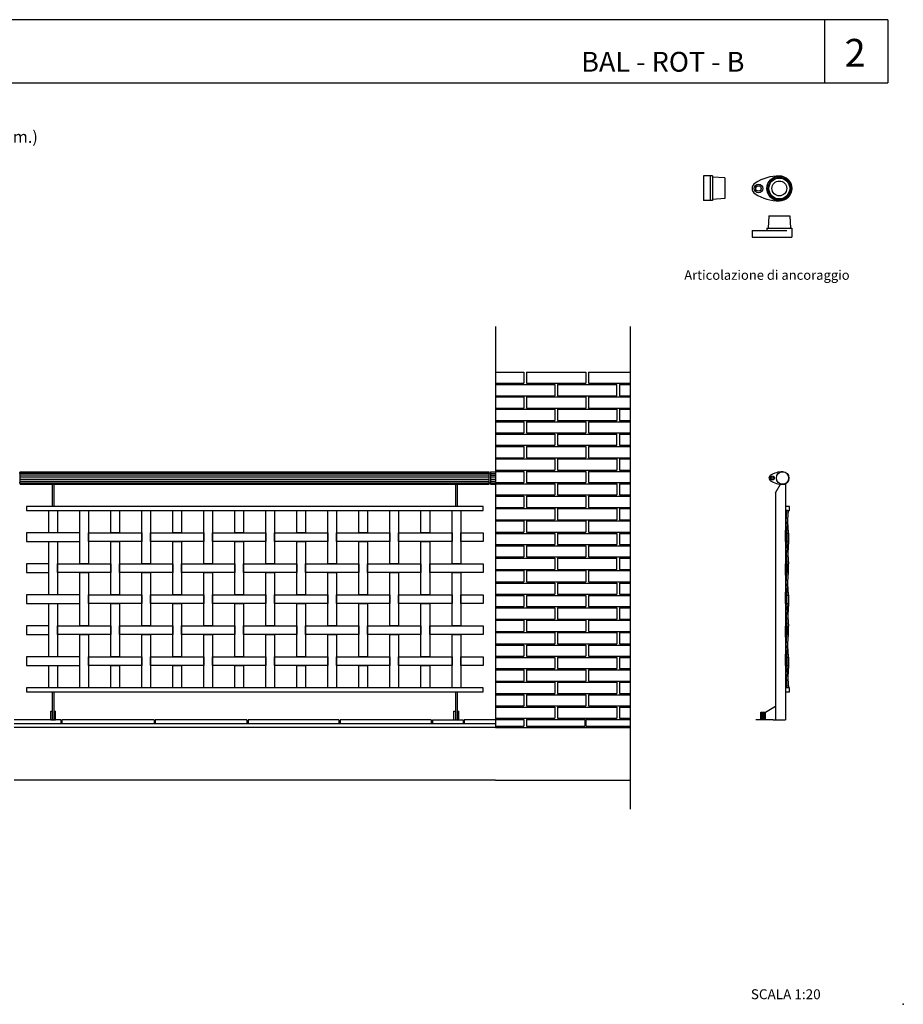
# Model space of a CAD drawing. Units: millimetres. Extents: x 175.93 to 181.68, y 149.75 to 153.76.
# Drawn here: x 178.12 to 181.68, y 149.75 to 153.72 of the extents above; entities that cross this region are included whole.
import ezdxf

# ---------------------------------------------------------------- set-up
doc = ezdxf.new("R2010")
doc.units = ezdxf.units.MM
doc.linetypes.add('TRAZOS', pattern=[0.75, 0.5, -0.25])
for name, color, linetype in [('cajetin', 7, 'Continuous'), ('MALLA', 6, 'Continuous'), ('montante', 4, 'Continuous'), ('MURO', 7, 'Continuous'), ('PIEZA-2D', 8, 'Continuous'), ('PIEZA1', 7, 'Continuous'), ('PIEZA2', 5, 'Continuous'), ('trenza', 7, 'Continuous')]:
    doc.layers.add(name, color=color, linetype=linetype)
doc.styles.add('ROMANS', font='romans.shx')

msp = doc.modelspace()

# ---------------------------------------------------------------- hatches: boundary and pattern name
at = {"layer": 'trenza'}
h = msp.add_hatch(color=8, dxfattribs=at)
h.paths.add_polyline_path([(181.2197, 151.65), (181.2137, 151.65), (181.2137, 151.615), (181.2197, 151.615)])
h.paths.add_polyline_path([(181.2138, 151.5255), (181.2078, 151.5255), (181.2078, 151.4911), (181.2078, 151.4905), (181.2138, 151.4905), (181.2138, 151.4911)])
h = msp.add_hatch(color=8, dxfattribs=at)
h.paths.add_polyline_path([(181.2198, 151.4008), (181.2138, 151.4008), (181.2138, 151.3658), (181.2198, 151.3658), (181.2198, 151.3659)])
h.paths.add_polyline_path([(181.2138, 151.2755), (181.2078, 151.2755), (181.2078, 151.2413), (181.2078, 151.2405), (181.2137, 151.2405), (181.2138, 151.2413)])
h.paths.add_polyline_path([(181.2197, 151.15), (181.2137, 151.15), (181.2137, 151.115), (181.2197, 151.115)])

# ---------------------------------------------------------------- linework, layer by layer
at = {"layer": 'cajetin'}
for p, q in [((181.6206, 153.7193), (177.1928, 153.7193)), ((181.3654, 153.7193), (181.3654, 153.4648)), ((177.1928, 153.4648), (181.6206, 153.4648))]:
    msp.add_line(p, q, dxfattribs=at)
msp.add_lwpolyline([(181.6206, 153.7193), (181.6206, 153.4648)], dxfattribs=at)
msp.add_point((181.6828, 149.7513), dxfattribs=at)
at = {"layer": 'MALLA'}
for points in [[(178.2388, 151.7412), (178.2738, 151.7412), (178.2738, 151.6512), (178.2388, 151.6512)], [(178.3638, 151.7412), (178.3988, 151.7412), (178.3988, 151.5262), (178.3638, 151.5262)], [(178.4888, 151.7412), (178.5238, 151.7412), (178.5238, 151.6512), (178.4888, 151.6512)], [(178.6138, 151.7412), (178.6488, 151.7412), (178.6488, 151.5262), (178.6138, 151.5262)], [(178.7388, 151.7412), (178.7738, 151.7412), (178.7738, 151.6512), (178.7388, 151.6512)], [(178.8638, 151.7412), (178.8988, 151.7412), (178.8988, 151.5262), (178.8638, 151.5262)], [(178.9888, 151.7412), (179.0238, 151.7412), (179.0238, 151.6512), (178.9888, 151.6512)], [(179.1138, 151.7412), (179.1488, 151.7412), (179.1488, 151.5262), (179.1138, 151.5262)], [(179.2388, 151.7412), (179.2738, 151.7412), (179.2738, 151.6512), (179.2388, 151.6512)], [(179.3638, 151.7412), (179.3988, 151.7412), (179.3988, 151.5262), (179.3638, 151.5262)], [(179.4888, 151.7412), (179.5238, 151.7412), (179.5238, 151.6512), (179.4888, 151.6512)], [(179.6138, 151.7412), (179.6488, 151.7412), (179.6488, 151.5262), (179.6138, 151.5262)], [(179.7388, 151.7412), (179.7738, 151.7412), (179.7738, 151.6512), (179.7388, 151.6512)], [(179.8638, 151.7412), (179.8988, 151.7412), (179.8988, 151.5262), (179.8638, 151.5262)], [(178.3638, 151.6512), (178.1488, 151.6512), (178.1488, 151.6162), (178.3638, 151.6162)], [(178.3988, 151.6512), (178.6138, 151.6512), (178.6138, 151.6162), (178.3988, 151.6162)], [(178.6488, 151.6512), (178.8638, 151.6512), (178.8638, 151.6162), (178.6488, 151.6162)], [(178.8988, 151.6512), (179.1138, 151.6512), (179.1138, 151.6162), (178.8988, 151.6162)], [(179.1488, 151.6512), (179.3638, 151.6512), (179.3638, 151.6162), (179.1488, 151.6162)], [(179.3988, 151.6512), (179.6138, 151.6512), (179.6138, 151.6162), (179.3988, 151.6162)], [(179.6488, 151.6512), (179.8638, 151.6512), (179.8638, 151.6162), (179.6488, 151.6162)], [(179.8988, 151.6512), (179.9888, 151.6512), (179.9888, 151.6162), (179.8988, 151.6162)], [(178.2388, 151.6162), (178.2738, 151.6162), (178.2738, 151.4012), (178.2388, 151.4012)], [(178.4888, 151.6162), (178.5238, 151.6162), (178.5238, 151.4012), (178.4888, 151.4012)], [(178.7388, 151.6162), (178.7738, 151.6162), (178.7738, 151.4012), (178.7388, 151.4012)], [(178.9888, 151.6162), (179.0238, 151.6162), (179.0238, 151.4012), (178.9888, 151.4012)], [(179.2388, 151.6162), (179.2738, 151.6162), (179.2738, 151.4012), (179.2388, 151.4012)], [(179.4888, 151.6162), (179.5238, 151.6162), (179.5238, 151.4012), (179.4888, 151.4012)], [(179.7388, 151.6162), (179.7738, 151.6162), (179.7738, 151.4012), (179.7388, 151.4012)], [(178.2388, 151.5262), (178.1488, 151.5262), (178.1488, 151.4912), (178.2388, 151.4912)], [(178.2738, 151.5262), (178.4888, 151.5262), (178.4888, 151.4912), (178.2738, 151.4912)], [(178.5238, 151.5262), (178.7388, 151.5262), (178.7388, 151.4912), (178.5238, 151.4912)], [(178.7738, 151.5262), (178.9888, 151.5262), (178.9888, 151.4912), (178.7738, 151.4912)], [(179.0238, 151.5262), (179.2388, 151.5262), (179.2388, 151.4912), (179.0238, 151.4912)], [(179.2738, 151.5262), (179.4888, 151.5262), (179.4888, 151.4912), (179.2738, 151.4912)], [(179.5238, 151.5262), (179.7388, 151.5262), (179.7388, 151.4912), (179.5238, 151.4912)], [(179.7738, 151.5262), (179.9888, 151.5262), (179.9888, 151.4912), (179.7738, 151.4912)], [(178.3638, 151.4912), (178.3988, 151.4912), (178.3988, 151.2762), (178.3638, 151.2762)], [(178.6138, 151.4912), (178.6488, 151.4912), (178.6488, 151.2762), (178.6138, 151.2762)], [(178.8638, 151.4912), (178.8988, 151.4912), (178.8988, 151.2762), (178.8638, 151.2762)], [(179.1138, 151.4912), (179.1488, 151.4912), (179.1488, 151.2762), (179.1138, 151.2762)], [(179.3638, 151.4912), (179.3988, 151.4912), (179.3988, 151.2762), (179.3638, 151.2762)], [(179.6138, 151.4912), (179.6488, 151.4912), (179.6488, 151.2762), (179.6138, 151.2762)], [(179.8638, 151.4912), (179.8988, 151.4912), (179.8988, 151.2762), (179.8638, 151.2762)], [(178.3638, 151.4012), (178.1488, 151.4012), (178.1488, 151.3662), (178.3638, 151.3662)], [(178.3988, 151.4012), (178.6138, 151.4012), (178.6138, 151.3662), (178.3988, 151.3662)], [(178.6488, 151.4012), (178.8638, 151.4012), (178.8638, 151.3662), (178.6488, 151.3662)], [(178.8988, 151.4012), (179.1138, 151.4012), (179.1138, 151.3662), (178.8988, 151.3662)], [(179.1488, 151.4012), (179.3638, 151.4012), (179.3638, 151.3662), (179.1488, 151.3662)], [(179.3988, 151.4012), (179.6138, 151.4012), (179.6138, 151.3662), (179.3988, 151.3662)], [(179.6488, 151.4012), (179.8638, 151.4012), (179.8638, 151.3662), (179.6488, 151.3662)], [(179.8988, 151.4012), (179.9888, 151.4012), (179.9888, 151.3662), (179.8988, 151.3662)], [(178.2388, 151.3662), (178.2738, 151.3662), (178.2738, 151.1512), (178.2388, 151.1512)], [(178.4888, 151.3662), (178.5238, 151.3662), (178.5238, 151.1512), (178.4888, 151.1512)], [(178.7388, 151.3662), (178.7738, 151.3662), (178.7738, 151.1512), (178.7388, 151.1512)], [(178.9888, 151.3662), (179.0238, 151.3662), (179.0238, 151.1512), (178.9888, 151.1512)], [(179.2388, 151.3662), (179.2738, 151.3662), (179.2738, 151.1512), (179.2388, 151.1512)], [(179.4888, 151.3662), (179.5238, 151.3662), (179.5238, 151.1512), (179.4888, 151.1512)], [(179.7388, 151.3662), (179.7738, 151.3662), (179.7738, 151.1512), (179.7388, 151.1512)], [(178.2388, 151.2762), (178.1488, 151.2762), (178.1488, 151.2412), (178.2388, 151.2412)], [(178.2738, 151.2762), (178.4888, 151.2762), (178.4888, 151.2412), (178.2738, 151.2412)], [(178.5238, 151.2762), (178.7388, 151.2762), (178.7388, 151.2412), (178.5238, 151.2412)], [(178.7738, 151.2762), (178.9888, 151.2762), (178.9888, 151.2412), (178.7738, 151.2412)], [(179.0238, 151.2762), (179.2388, 151.2762), (179.2388, 151.2412), (179.0238, 151.2412)], [(179.2738, 151.2762), (179.4888, 151.2762), (179.4888, 151.2412), (179.2738, 151.2412)], [(179.5238, 151.2762), (179.7388, 151.2762), (179.7388, 151.2412), (179.5238, 151.2412)], [(179.7738, 151.2762), (179.9888, 151.2762), (179.9888, 151.2412), (179.7738, 151.2412)], [(178.3638, 151.2412), (178.3988, 151.2412), (178.3988, 151.0262), (178.3638, 151.0262)], [(178.6138, 151.2412), (178.6488, 151.2412), (178.6488, 151.0262), (178.6138, 151.0262)], [(178.8638, 151.2412), (178.8988, 151.2412), (178.8988, 151.0262), (178.8638, 151.0262)], [(179.1138, 151.2412), (179.1488, 151.2412), (179.1488, 151.0262), (179.1138, 151.0262)], [(179.3638, 151.2412), (179.3988, 151.2412), (179.3988, 151.0262), (179.3638, 151.0262)], [(179.6138, 151.2412), (179.6488, 151.2412), (179.6488, 151.0262), (179.6138, 151.0262)], [(179.8638, 151.2412), (179.8988, 151.2412), (179.8988, 151.0262), (179.8638, 151.0262)], [(178.3638, 151.1512), (178.1488, 151.1512), (178.1488, 151.1162), (178.3638, 151.1162)], [(178.3988, 151.1512), (178.6138, 151.1512), (178.6138, 151.1162), (178.3988, 151.1162)], [(178.6488, 151.1512), (178.8638, 151.1512), (178.8638, 151.1162), (178.6488, 151.1162)], [(178.8988, 151.1512), (179.1138, 151.1512), (179.1138, 151.1162), (178.8988, 151.1162)], [(179.1488, 151.1512), (179.3638, 151.1512), (179.3638, 151.1162), (179.1488, 151.1162)], [(179.3988, 151.1512), (179.6138, 151.1512), (179.6138, 151.1162), (179.3988, 151.1162)], [(179.6488, 151.1512), (179.8638, 151.1512), (179.8638, 151.1162), (179.6488, 151.1162)], [(179.8988, 151.1512), (179.9888, 151.1512), (179.9888, 151.1162), (179.8988, 151.1162)], [(178.2388, 151.1162), (178.2738, 151.1162), (178.2738, 151.0262), (178.2388, 151.0262)], [(178.4888, 151.1162), (178.5238, 151.1162), (178.5238, 151.0262), (178.4888, 151.0262)], [(178.7388, 151.1162), (178.7738, 151.1162), (178.7738, 151.0262), (178.7388, 151.0262)], [(178.9888, 151.1162), (179.0238, 151.1162), (179.0238, 151.0262), (178.9888, 151.0262)], [(179.2388, 151.1162), (179.2738, 151.1162), (179.2738, 151.0262), (179.2388, 151.0262)], [(179.4888, 151.1162), (179.5238, 151.1162), (179.5238, 151.0262), (179.4888, 151.0262)], [(179.7388, 151.1162), (179.7738, 151.1162), (179.7738, 151.0262), (179.7388, 151.0262)]]:
    msp.add_lwpolyline(points, close=True, dxfattribs=at)
at = {"layer": 'montante'}
for p, q in [((181.1679, 151.8126), (181.1879, 151.8472)), ((181.1879, 151.8472), (181.2079, 151.8472)), ((181.2079, 151.8472), (181.2079, 150.8972)), ((181.1679, 151.8126), (181.1679, 150.8972)), ((181.1579, 150.8972), (181.0879, 150.8972)), ((181.1579, 150.8972), (181.2079, 150.8972))]:
    msp.add_line(p, q, dxfattribs=at)
for points in [[(178.2603, 151.7572), (178.2603, 151.8472), (178.2523, 151.8472), (178.2523, 151.7572)], [(179.8853, 151.7572), (179.8853, 151.8472), (179.8773, 151.8472), (179.8773, 151.7572)], [(178.2523, 151.7572), (178.1488, 151.7572), (178.1488, 151.7412), (178.2603, 151.7412)], [(179.8853, 151.7572), (178.2523, 151.7572)], [(178.2603, 151.7412), (179.8853, 151.7412)], [(179.8853, 151.7412), (179.9888, 151.7412), (179.9888, 151.7572), (179.8853, 151.7572)], [(178.2523, 151.0262), (178.1488, 151.0262), (178.1488, 151.0102), (178.2523, 151.0102)], [(179.8853, 151.0262), (178.2523, 151.0262)], [(179.8773, 151.0102), (179.9888, 151.0102), (179.9888, 151.0262), (179.8853, 151.0262)], [(178.2523, 151.0102), (179.8773, 151.0102)], [(178.2523, 151.0102), (178.2523, 150.8972), (178.2603, 150.8972), (178.2603, 151.0102)], [(179.8773, 151.0102), (179.8773, 150.8972), (179.8853, 150.8972), (179.8853, 151.0102)]]:
    msp.add_lwpolyline(points, dxfattribs=at)
at = {"layer": 'MURO'}
for p, q in [((180.0388, 152.4826), (180.0388, 150.8675)), ((180.5817, 152.4826), (180.5817, 150.5382)), ((178.2867, 150.8972), (178.0988, 150.8972)), ((180.0388, 150.8822), (178.0988, 150.8822)), ((178.2867, 150.8972), (178.2867, 150.8822)), ((178.663, 150.8972), (178.2917, 150.8972)), ((178.2917, 150.8972), (178.2917, 150.8822)), ((178.663, 150.8972), (178.663, 150.8822)), ((179.0369, 150.8972), (178.668, 150.8972)), ((178.668, 150.8972), (178.668, 150.8822)), ((179.0369, 150.8972), (179.0369, 150.8822)), ((179.4083, 150.8972), (179.0419, 150.8972)), ((179.0419, 150.8972), (179.0419, 150.8822)), ((179.4083, 150.8972), (179.4083, 150.8822)), ((179.7797, 150.8972), (179.4133, 150.8972)), ((179.4133, 150.8972), (179.4133, 150.8822)), ((179.7797, 150.8972), (179.7797, 150.8822)), ((179.7847, 150.8972), (179.7847, 150.8822)), ((179.7847, 150.8972), (179.9083, 150.8972)), ((179.9083, 150.8972), (179.9083, 150.8822)), ((180.0388, 150.8972), (179.9133, 150.8972)), ((179.9133, 150.8972), (179.9133, 150.8822))]:
    msp.add_line(p, q, dxfattribs=at)
at = {"layer": 'MURO', "color": 8}
for p, q in [((180.0388, 152.2991), (180.1538, 152.2991)), ((180.1538, 152.2991), (180.1538, 152.2541)), ((180.1638, 152.2991), (180.4038, 152.2991)), ((180.1638, 152.2991), (180.1638, 152.2541)), ((180.4038, 152.2991), (180.4038, 152.2541)), ((180.4138, 152.2991), (180.5817, 152.2991)), ((180.4138, 152.2991), (180.4138, 152.2541)), ((180.0388, 152.2541), (180.1538, 152.2541)), ((180.1638, 152.2541), (180.1938, 152.2541)), ((180.1938, 152.2541), (180.4038, 152.2541)), ((180.4138, 152.2541), (180.5817, 152.2541)), ((180.4138, 152.2541), (180.5817, 152.2541)), ((180.0388, 152.2491), (180.1938, 152.2491)), ((180.1938, 152.2491), (180.2788, 152.2491)), ((180.2788, 152.2491), (180.2788, 152.2041)), ((180.2888, 152.2491), (180.5288, 152.2491)), ((180.2888, 152.2491), (180.2888, 152.2041)), ((180.5288, 152.2041), (180.5288, 152.2491)), ((180.5388, 152.2491), (180.5817, 152.2491)), ((180.5388, 152.2491), (180.5388, 152.2041)), ((180.0388, 152.2041), (180.1938, 152.2041)), ((180.0388, 152.1991), (180.1538, 152.1991)), ((180.1538, 152.1991), (180.1538, 152.1541)), ((180.1638, 152.1991), (180.1638, 152.1541)), ((180.1638, 152.1991), (180.1938, 152.1991)), ((180.1938, 152.2041), (180.2788, 152.2041)), ((180.1938, 152.1991), (180.4038, 152.1991)), ((180.2888, 152.2041), (180.5288, 152.2041)), ((180.4038, 152.1991), (180.4038, 152.1541)), ((180.4138, 152.1991), (180.5817, 152.1991)), ((180.4138, 152.1991), (180.5817, 152.1991)), ((180.4138, 152.1991), (180.4138, 152.1541)), ((180.5388, 152.2041), (180.5817, 152.2041)), ((180.0388, 152.1541), (180.1538, 152.1541)), ((180.0388, 152.1491), (180.1938, 152.1491)), ((180.1638, 152.1541), (180.1938, 152.1541)), ((180.1938, 152.1541), (180.4038, 152.1541)), ((180.1938, 152.1491), (180.2788, 152.1491)), ((180.2788, 152.1491), (180.2788, 152.1041)), ((180.2888, 152.1491), (180.5288, 152.1491)), ((180.2888, 152.1491), (180.2888, 152.1041)), ((180.4138, 152.1541), (180.5817, 152.1541)), ((180.4138, 152.1541), (180.5817, 152.1541)), ((180.5288, 152.1491), (180.5288, 152.1041)), ((180.5388, 152.1491), (180.5817, 152.1491)), ((180.5388, 152.1491), (180.5388, 152.1041)), ((180.0388, 152.1041), (180.1938, 152.1041)), ((180.0388, 152.0991), (180.1538, 152.0991)), ((180.1538, 152.0991), (180.1538, 152.0541)), ((180.1638, 152.0991), (180.4038, 152.0991)), ((180.1638, 152.0991), (180.1638, 152.0541)), ((180.1938, 152.1041), (180.2788, 152.1041)), ((180.2888, 152.1041), (180.5288, 152.1041)), ((180.4038, 152.0991), (180.4038, 152.0541)), ((180.4138, 152.0991), (180.5817, 152.0991)), ((180.4138, 152.0991), (180.4138, 152.0541)), ((180.5388, 152.1041), (180.5817, 152.1041)), ((180.0388, 152.0541), (180.1538, 152.0541)), ((180.0388, 152.0491), (180.1938, 152.0491)), ((180.1638, 152.0541), (180.1938, 152.0541)), ((180.1938, 152.0541), (180.4038, 152.0541)), ((180.1938, 152.0491), (180.2788, 152.0491)), ((180.2788, 152.0491), (180.2788, 152.0041)), ((180.2888, 152.0491), (180.5288, 152.0491)), ((180.2888, 152.0491), (180.2888, 152.0041)), ((180.4138, 152.0541), (180.5817, 152.0541)), ((180.4138, 152.0541), (180.5817, 152.0541)), ((180.5288, 152.0041), (180.5288, 152.0491)), ((180.5388, 152.0491), (180.5817, 152.0491)), ((180.5388, 152.0491), (180.5388, 152.0041)), ((180.0388, 152.0041), (180.1938, 152.0041)), ((180.0388, 151.9991), (180.1538, 151.9991)), ((180.1538, 151.9991), (180.1538, 151.9541)), ((180.1638, 151.9991), (180.1938, 151.9991)), ((180.1638, 151.9991), (180.1638, 151.9541)), ((180.1938, 152.0041), (180.2788, 152.0041)), ((180.1938, 151.9991), (180.4038, 151.9991)), ((180.2888, 152.0041), (180.5288, 152.0041)), ((180.4038, 151.9991), (180.4038, 151.9541)), ((180.4138, 151.9991), (180.5817, 151.9991)), ((180.4138, 151.9991), (180.5817, 151.9991)), ((180.4138, 151.9991), (180.4138, 151.9541)), ((180.5388, 152.0041), (180.5817, 152.0041)), ((180.0388, 151.9541), (180.1538, 151.9541)), ((180.0388, 151.9491), (180.1938, 151.9491)), ((180.1638, 151.9541), (180.1938, 151.9541)), ((180.1938, 151.9541), (180.4038, 151.9541)), ((180.1938, 151.9491), (180.2788, 151.9491)), ((180.2788, 151.9491), (180.2788, 151.9041)), ((180.2888, 151.9491), (180.5288, 151.9491)), ((180.2888, 151.9491), (180.2888, 151.9041)), ((180.4138, 151.9541), (180.5817, 151.9541)), ((180.4138, 151.9541), (180.5817, 151.9541)), ((180.5288, 151.9491), (180.5288, 151.9041)), ((180.5388, 151.9491), (180.5817, 151.9491)), ((180.5388, 151.9491), (180.5388, 151.9041)), ((180.0388, 151.9041), (180.1938, 151.9041)), ((180.0388, 151.8991), (180.1538, 151.8991)), ((180.1538, 151.8991), (180.1538, 151.8541)), ((180.1638, 151.8991), (180.1638, 151.8541)), ((180.1638, 151.8991), (180.1938, 151.8991)), ((180.1938, 151.9041), (180.2788, 151.9041)), ((180.1938, 151.8991), (180.4038, 151.8991)), ((180.2888, 151.9041), (180.5288, 151.9041)), ((180.4038, 151.8991), (180.4038, 151.8541)), ((180.4138, 151.8991), (180.4138, 151.8541)), ((180.4138, 151.8991), (180.5817, 151.8991)), ((180.5388, 151.9041), (180.5817, 151.9041)), ((180.0388, 151.8541), (180.1538, 151.8541)), ((180.0388, 151.8491), (180.1938, 151.8491)), ((180.1638, 151.8541), (180.1938, 151.8541)), ((180.1938, 151.8541), (180.4038, 151.8541)), ((180.1938, 151.8491), (180.2788, 151.8491)), ((180.2788, 151.8491), (180.2788, 151.8041)), ((180.2888, 151.8491), (180.5288, 151.8491)), ((180.2888, 151.8491), (180.2888, 151.8041)), ((180.4138, 151.8541), (180.5817, 151.8541)), ((180.5288, 151.8491), (180.5288, 151.8041)), ((180.5388, 151.8491), (180.5817, 151.8491)), ((180.5388, 151.8491), (180.5388, 151.8041)), ((180.0388, 151.8041), (180.1938, 151.8041)), ((180.0388, 151.7991), (180.1538, 151.7991)), ((180.1538, 151.7991), (180.1538, 151.7541)), ((180.1638, 151.7991), (180.1938, 151.7991)), ((180.1638, 151.7991), (180.1638, 151.7541)), ((180.1938, 151.8041), (180.2788, 151.8041)), ((180.1938, 151.7991), (180.4038, 151.7991)), ((180.2888, 151.8041), (180.5288, 151.8041)), ((180.4038, 151.7991), (180.4038, 151.7541)), ((180.4138, 151.7991), (180.5817, 151.7991)), ((180.4138, 151.7991), (180.5817, 151.7991)), ((180.4138, 151.7991), (180.4138, 151.7541)), ((180.5388, 151.8041), (180.5817, 151.8041)), ((180.0388, 151.7541), (180.1538, 151.7541)), ((180.0388, 151.7491), (180.1938, 151.7491)), ((180.1638, 151.7541), (180.1938, 151.7541)), ((180.1938, 151.7541), (180.4038, 151.7541)), ((180.1938, 151.7491), (180.2788, 151.7491)), ((180.2788, 151.7491), (180.2788, 151.7041)), ((180.2888, 151.7491), (180.5288, 151.7491)), ((180.2888, 151.7491), (180.2888, 151.7041)), ((180.4138, 151.7541), (180.5817, 151.7541)), ((180.4138, 151.7541), (180.5817, 151.7541)), ((180.5288, 151.7491), (180.5288, 151.7041)), ((180.5388, 151.7491), (180.5817, 151.7491)), ((180.5388, 151.7491), (180.5388, 151.7041)), ((180.0388, 151.7041), (180.1938, 151.7041)), ((180.0388, 151.6991), (180.1538, 151.6991)), ((180.1538, 151.6991), (180.1538, 151.6541)), ((180.1638, 151.6991), (180.1938, 151.6991)), ((180.1638, 151.6991), (180.1638, 151.6541)), ((180.1938, 151.7041), (180.2788, 151.7041)), ((180.1938, 151.6991), (180.4038, 151.6991)), ((180.2888, 151.7041), (180.5288, 151.7041)), ((180.4038, 151.6991), (180.4038, 151.6541)), ((180.4138, 151.6991), (180.5817, 151.6991)), ((180.4138, 151.6991), (180.4138, 151.6541)), ((180.5388, 151.7041), (180.5817, 151.7041)), ((180.0388, 151.6541), (180.1538, 151.6541)), ((180.0388, 151.6491), (180.1938, 151.6491)), ((180.1638, 151.6541), (180.1938, 151.6541)), ((180.1938, 151.6541), (180.4038, 151.6541)), ((180.1938, 151.6491), (180.2788, 151.6491)), ((180.2788, 151.6491), (180.2788, 151.6041)), ((180.2888, 151.6491), (180.5288, 151.6491)), ((180.2888, 151.6491), (180.2888, 151.6041)), ((180.4138, 151.6541), (180.5817, 151.6541)), ((180.5288, 151.6491), (180.5288, 151.6041)), ((180.5388, 151.6491), (180.5817, 151.6491)), ((180.5388, 151.6491), (180.5388, 151.6041)), ((180.0388, 151.6041), (180.1938, 151.6041)), ((180.0388, 151.5991), (180.1538, 151.5991)), ((180.1538, 151.5991), (180.1538, 151.5541)), ((180.1638, 151.5991), (180.1638, 151.5541)), ((180.1638, 151.5991), (180.4038, 151.5991)), ((180.1938, 151.6041), (180.2788, 151.6041)), ((180.2888, 151.6041), (180.5288, 151.6041)), ((180.4038, 151.5991), (180.4038, 151.5541)), ((180.4138, 151.5991), (180.5817, 151.5991)), ((180.4138, 151.5991), (180.4138, 151.5541)), ((180.5388, 151.6041), (180.5817, 151.6041)), ((180.0388, 151.5541), (180.1538, 151.5541)), ((180.0388, 151.5491), (180.1938, 151.5491)), ((180.1638, 151.5541), (180.1938, 151.5541)), ((180.1938, 151.5541), (180.4038, 151.5541)), ((180.1938, 151.5491), (180.2788, 151.5491)), ((180.2788, 151.5491), (180.2788, 151.5041)), ((180.2888, 151.5491), (180.5288, 151.5491)), ((180.2888, 151.5491), (180.2888, 151.5041)), ((180.4138, 151.5541), (180.5817, 151.5541)), ((180.4138, 151.5541), (180.5817, 151.5541)), ((180.5288, 151.5041), (180.5288, 151.5491)), ((180.5388, 151.5491), (180.5817, 151.5491)), ((180.5388, 151.5491), (180.5388, 151.5041)), ((180.0388, 151.5041), (180.1938, 151.5041)), ((180.1938, 151.5041), (180.2788, 151.5041)), ((180.2888, 151.5041), (180.5288, 151.5041)), ((180.5388, 151.5041), (180.5817, 151.5041)), ((180.0388, 151.4991), (180.1538, 151.4991)), ((180.1538, 151.4991), (180.1538, 151.4541)), ((180.1638, 151.4991), (180.1638, 151.4541)), ((180.1638, 151.4991), (180.1938, 151.4991)), ((180.1938, 151.4991), (180.4038, 151.4991)), ((180.4038, 151.4991), (180.4038, 151.4541)), ((180.4138, 151.4991), (180.5817, 151.4991)), ((180.4138, 151.4991), (180.5817, 151.4991)), ((180.4138, 151.4991), (180.4138, 151.4541)), ((180.0388, 151.4541), (180.1538, 151.4541)), ((180.0388, 151.4491), (180.1938, 151.4491)), ((180.1638, 151.4541), (180.1938, 151.4541)), ((180.1938, 151.4541), (180.4038, 151.4541)), ((180.1938, 151.4491), (180.2788, 151.4491)), ((180.2788, 151.4491), (180.2788, 151.4041)), ((180.2888, 151.4491), (180.5288, 151.4491)), ((180.2888, 151.4491), (180.2888, 151.4041)), ((180.4138, 151.4541), (180.5817, 151.4541)), ((180.4138, 151.4541), (180.5817, 151.4541)), ((180.5288, 151.4491), (180.5288, 151.4041)), ((180.5388, 151.4491), (180.5817, 151.4491)), ((180.5388, 151.4491), (180.5388, 151.4041)), ((180.0388, 151.4041), (180.1938, 151.4041)), ((180.0388, 151.3991), (180.1538, 151.3991)), ((180.1538, 151.3991), (180.1538, 151.3541)), ((180.1638, 151.3991), (180.1638, 151.3541)), ((180.1638, 151.3991), (180.1938, 151.3991)), ((180.1938, 151.4041), (180.2788, 151.4041)), ((180.1938, 151.3991), (180.4038, 151.3991)), ((180.2888, 151.4041), (180.5288, 151.4041)), ((180.4038, 151.3991), (180.4038, 151.3541)), ((180.4138, 151.3991), (180.5817, 151.3991)), ((180.4138, 151.3991), (180.4138, 151.3541)), ((180.5388, 151.4041), (180.5817, 151.4041)), ((180.0388, 151.3541), (180.1538, 151.3541)), ((180.0388, 151.3491), (180.1938, 151.3491)), ((180.1638, 151.3541), (180.1938, 151.3541)), ((180.1938, 151.3541), (180.4038, 151.3541)), ((180.1938, 151.3491), (180.2788, 151.3491)), ((180.2788, 151.3491), (180.2788, 151.3041)), ((180.2888, 151.3491), (180.5288, 151.3491)), ((180.2888, 151.3491), (180.2888, 151.3041)), ((180.4138, 151.3541), (180.5817, 151.3541)), ((180.5288, 151.3491), (180.5288, 151.3041)), ((180.5388, 151.3491), (180.5817, 151.3491)), ((180.5388, 151.3491), (180.5388, 151.3041)), ((180.0388, 151.3041), (180.1938, 151.3041)), ((180.1938, 151.3041), (180.2788, 151.3041)), ((180.2888, 151.3041), (180.5288, 151.3041)), ((180.5388, 151.3041), (180.5817, 151.3041)), ((180.0388, 151.2991), (180.1538, 151.2991)), ((180.1538, 151.2991), (180.1538, 151.2541)), ((180.1638, 151.2991), (180.1638, 151.2541)), ((180.1638, 151.2991), (180.1938, 151.2991)), ((180.1938, 151.2991), (180.4038, 151.2991)), ((180.4038, 151.2991), (180.4038, 151.2541)), ((180.4138, 151.2991), (180.4138, 151.2541)), ((180.4138, 151.2991), (180.5817, 151.2991)), ((180.4138, 151.2991), (180.5817, 151.2991)), ((180.0388, 151.2541), (180.1538, 151.2541)), ((180.0388, 151.2491), (180.1938, 151.2491)), ((180.1638, 151.2541), (180.1938, 151.2541)), ((180.1938, 151.2541), (180.4038, 151.2541)), ((180.1938, 151.2491), (180.2788, 151.2491)), ((180.2788, 151.2491), (180.2788, 151.2041)), ((180.2888, 151.2491), (180.5288, 151.2491)), ((180.2888, 151.2491), (180.2888, 151.2041)), ((180.4138, 151.2541), (180.5817, 151.2541)), ((180.4138, 151.2541), (180.5817, 151.2541)), ((180.5288, 151.2491), (180.5288, 151.2041)), ((180.5388, 151.2491), (180.5817, 151.2491)), ((180.5388, 151.2491), (180.5388, 151.2041)), ((180.0388, 151.2041), (180.1938, 151.2041)), ((180.0388, 151.1991), (180.1538, 151.1991)), ((180.1538, 151.1991), (180.1538, 151.1541)), ((180.1638, 151.1991), (180.1638, 151.1541)), ((180.1638, 151.1991), (180.1938, 151.1991)), ((180.1938, 151.2041), (180.2788, 151.2041)), ((180.1938, 151.1991), (180.4038, 151.1991)), ((180.2888, 151.2041), (180.5288, 151.2041)), ((180.4038, 151.1991), (180.4038, 151.1541)), ((180.4138, 151.1991), (180.5817, 151.1991)), ((180.4138, 151.1991), (180.4138, 151.1541)), ((180.5388, 151.2041), (180.5817, 151.2041)), ((180.0388, 151.1541), (180.1538, 151.1541)), ((180.0388, 151.1491), (180.1938, 151.1491)), ((180.1638, 151.1541), (180.1938, 151.1541)), ((180.1938, 151.1541), (180.4038, 151.1541)), ((180.1938, 151.1491), (180.2788, 151.1491)), ((180.2788, 151.1491), (180.2788, 151.1041)), ((180.2888, 151.1491), (180.5288, 151.1491)), ((180.2888, 151.1491), (180.2888, 151.1041)), ((180.4138, 151.1541), (180.5817, 151.1541)), ((180.5288, 151.1491), (180.5288, 151.1041)), ((180.5388, 151.1491), (180.5817, 151.1491)), ((180.5388, 151.1491), (180.5388, 151.1041)), ((180.0388, 151.1041), (180.1938, 151.1041)), ((180.1938, 151.1041), (180.2788, 151.1041)), ((180.2888, 151.1041), (180.5288, 151.1041)), ((180.5388, 151.1041), (180.5817, 151.1041)), ((180.0388, 151.0991), (180.1538, 151.0991)), ((180.1538, 151.0991), (180.1538, 151.0541)), ((180.1638, 151.0991), (180.1638, 151.0541)), ((180.1638, 151.0991), (180.1938, 151.0991)), ((180.1938, 151.0991), (180.4038, 151.0991)), ((180.4038, 151.0991), (180.4038, 151.0541)), ((180.4138, 151.0991), (180.5817, 151.0991)), ((180.4138, 151.0991), (180.5817, 151.0991)), ((180.4138, 151.0991), (180.4138, 151.0541)), ((180.0388, 151.0541), (180.1538, 151.0541)), ((180.0388, 151.0491), (180.1938, 151.0491)), ((180.1638, 151.0541), (180.1938, 151.0541)), ((180.1938, 151.0541), (180.4038, 151.0541)), ((180.1938, 151.0491), (180.2788, 151.0491)), ((180.2788, 151.0491), (180.2788, 151.0041)), ((180.2888, 151.0491), (180.5288, 151.0491)), ((180.2888, 151.0491), (180.2888, 151.0041)), ((180.4138, 151.0541), (180.5817, 151.0541)), ((180.4138, 151.0541), (180.5817, 151.0541)), ((180.5288, 151.0491), (180.5288, 151.0041)), ((180.5388, 151.0491), (180.5817, 151.0491)), ((180.5388, 151.0491), (180.5388, 151.0041)), ((180.0388, 151.0041), (180.1938, 151.0041)), ((180.0388, 150.9991), (180.1538, 150.9991)), ((180.1538, 150.9991), (180.1538, 150.9541)), ((180.1638, 150.9991), (180.1638, 150.9541)), ((180.1638, 150.9991), (180.1938, 150.9991)), ((180.1938, 151.0041), (180.2788, 151.0041)), ((180.1938, 150.9991), (180.4038, 150.9991)), ((180.2888, 151.0041), (180.5288, 151.0041)), ((180.4038, 150.9991), (180.4038, 150.9541)), ((180.4138, 150.9991), (180.5817, 150.9991)), ((180.4138, 150.9991), (180.4138, 150.9541)), ((180.5388, 151.0041), (180.5817, 151.0041)), ((180.0388, 150.9541), (180.1538, 150.9541)), ((180.0388, 150.9491), (180.1938, 150.9491)), ((180.1638, 150.9541), (180.1938, 150.9541)), ((180.1938, 150.9541), (180.4038, 150.9541)), ((180.1938, 150.9491), (180.2788, 150.9491)), ((180.2788, 150.9491), (180.2788, 150.9041)), ((180.2888, 150.9491), (180.5288, 150.9491)), ((180.2888, 150.9491), (180.2888, 150.9041)), ((180.4138, 150.9541), (180.5817, 150.9541)), ((180.5288, 150.9491), (180.5288, 150.9041)), ((180.5388, 150.9491), (180.5817, 150.9491)), ((180.5388, 150.9491), (180.5388, 150.9041)), ((180.0388, 150.9041), (180.2788, 150.9041)), ((180.0388, 150.8991), (180.1538, 150.8991)), ((180.0388, 150.8725), (180.1538, 150.8725)), ((180.1538, 150.8991), (180.1538, 150.8725)), ((180.1638, 150.8991), (180.3988, 150.8991)), ((180.1638, 150.8991), (180.1638, 150.8725)), ((180.1638, 150.8725), (180.3988, 150.8725)), ((180.2888, 150.9041), (180.5288, 150.9041)), ((180.3988, 150.8991), (180.3988, 150.8725)), ((180.4038, 150.8991), (180.5817, 150.8991)), ((180.4038, 150.8991), (180.5817, 150.8991)), ((180.4038, 150.8991), (180.4038, 150.8725)), ((180.4038, 150.8725), (180.5817, 150.8725)), ((180.5388, 150.9041), (180.5817, 150.9041))]:
    msp.add_line(p, q, dxfattribs=at)
at = {"layer": 'MURO', "color": 2}
for p, q in [((180.0388, 150.8675), (178.0988, 150.8675)), ((180.0388, 150.8675), (180.5817, 150.8675)), ((180.0388, 150.8675), (180.5817, 150.8675)), ((180.0388, 150.6541), (178.0988, 150.6541)), ((180.0388, 150.6541), (180.5817, 150.6541))]:
    msp.add_line(p, q, dxfattribs=at)
at = {"layer": 'MURO'}
for centre in [(178.2892, 150.8972), (178.6655, 150.8972), (179.0394, 150.8972), (179.4108, 150.8972), (179.7822, 150.8972), (179.9108, 150.8972)]:
    msp.add_arc(centre, 0.0025, 180, 0, dxfattribs=at)
at = {"layer": 'PIEZA-2D', "ltscale": 5}
for p, q in [((180.878, 153.0901), (180.878, 152.9901)), ((180.914, 153.0901), (180.878, 153.0901)), ((180.904, 153.0901), (180.904, 152.9901)), ((180.914, 153.0901), (180.914, 152.9901)), ((180.964, 153.0821), (180.914, 153.0851)), ((180.964, 153.0821), (180.964, 152.9981)), ((180.914, 152.9901), (180.878, 152.9901)), ((180.964, 152.9981), (180.914, 152.9951)), ((181.141, 152.9292), (181.138, 152.8792)), ((181.141, 152.9292), (181.225, 152.9292)), ((181.225, 152.9292), (181.228, 152.8792)), ((181.073, 152.8692), (181.073, 152.8432)), ((181.073, 152.8692), (181.183, 152.8692)), ((181.133, 152.8792), (181.233, 152.8792)), ((181.133, 152.8792), (181.133, 152.8692)), ((181.233, 152.8792), (181.233, 152.8432)), ((181.073, 152.8432), (181.233, 152.8432))]:
    msp.add_line(p, q, dxfattribs=at)
at = {"layer": 'PIEZA-2D', "linetype": 'TRAZOS', "ltscale": 0.005}
msp.add_line((181.183, 152.8692), (181.213, 152.8692), dxfattribs=at)
at = {"layer": 'PIEZA-2D', "ltscale": 5}
for centre, radius in [((181.183, 153.0392), 0.05), ((181.099, 153.0392), 0.017), ((181.099, 153.0392), 0.011), ((181.183, 153.0392), 0.045), ((181.183, 153.0392), 0.042), ((181.183, 153.0392), 0.03)]:
    msp.add_circle(centre, radius, dxfattribs=at)
for centre, radius, start, end in [((181.1816, 152.9092), 0.18, 89.3704, 122.4238), ((181.183, 153.0392), 0.05, 270.6296, 89.3704), ((181.099, 153.0392), 0.026, 122.4238, 237.5762), ((181.1816, 153.1691), 0.18, 237.5762, 270.6296)]:
    msp.add_arc(centre, radius, start, end, dxfattribs=at)
at = {"layer": 'PIEZA1'}
for p, q in [((178.1238, 151.8972), (180.0138, 151.8972)), ((180.0188, 151.8972), (180.0388, 151.8972)), ((180.0188, 151.8972), (180.0188, 151.8472)), ((178.1238, 151.8922), (178.1188, 151.8922)), ((180.0138, 151.8922), (180.0188, 151.8922)), ((178.1238, 151.8522), (178.1188, 151.8522)), ((178.1238, 151.8472), (180.0138, 151.8472)), ((180.0138, 151.8522), (180.0188, 151.8522)), ((180.0188, 151.8472), (180.0388, 151.8472)), ((178.2463, 150.8972), (178.2463, 150.9322)), ((178.2463, 150.9322), (178.2523, 150.9322)), ((178.2603, 150.9322), (178.2663, 150.9322)), ((178.2663, 150.8972), (178.2663, 150.9322)), ((179.8713, 150.9322), (179.8773, 150.9322)), ((179.8713, 150.8972), (179.8713, 150.9322)), ((179.8853, 150.9322), (179.8913, 150.9322)), ((179.8913, 150.8972), (179.8913, 150.9322)), ((179.8713, 150.8972), (179.8913, 150.8972))]:
    msp.add_line(p, q, dxfattribs=at)
for points in [[(178.1238, 151.8472), (178.1238, 151.8972)], [(180.0138, 151.8472), (180.0138, 151.8972)]]:
    msp.add_lwpolyline(points, dxfattribs=at)
msp.add_circle((181.1964, 151.8722), 0.025, dxfattribs=at)
at = {"layer": 'PIEZA2', "color": 8}
for p, q in [((178.1238, 151.8922), (180.0138, 151.8922)), ((178.1238, 151.8855), (180.0138, 151.8855)), ((178.1238, 151.8771), (180.0138, 151.8771)), ((178.1238, 151.8673), (180.0138, 151.8673)), ((178.1238, 151.859), (180.0138, 151.859)), ((180.0188, 151.8911), (180.0388, 151.8911)), ((180.0188, 151.8844), (180.0388, 151.8844)), ((180.0188, 151.8767), (180.0388, 151.8767)), ((180.0188, 151.8677), (180.0388, 151.8677)), ((180.0188, 151.86), (180.0388, 151.86)), ((178.1238, 151.8522), (180.0138, 151.8522)), ((180.0188, 151.8534), (180.0388, 151.8534)), ((181.1094, 150.8972), (181.1094, 150.9292)), ((181.1107, 150.8972), (181.1107, 150.9292)), ((181.1126, 150.8972), (181.1126, 150.9292)), ((181.115, 150.8972), (181.115, 150.9292)), ((181.118, 150.8972), (181.118, 150.9292)), ((181.1208, 150.8972), (181.1208, 150.9292)), ((181.1232, 150.8972), (181.1232, 150.9292)), ((181.125, 150.8972), (181.125, 150.9292)), ((181.1263, 150.8972), (181.1263, 150.9292))]:
    msp.add_line(p, q, dxfattribs=at)
at = {"layer": 'PIEZA2', "color": 2}
for p, q in [((181.1279, 150.9292), (181.1679, 150.9523)), ((181.1079, 150.9292), (181.1279, 150.9292)), ((181.1079, 150.8972), (181.1079, 150.9292)), ((181.1279, 150.8972), (181.1279, 150.9292)), ((178.2463, 150.8972), (178.2663, 150.8972))]:
    msp.add_line(p, q, dxfattribs=at)
at = {"layer": 'trenza', "color": 8}
for p, q in [((181.2078, 151.6512), (181.2136, 151.7412)), ((181.2138, 151.6512), (181.2196, 151.7412)), ((181.2198, 151.6512), (181.2168, 151.6963)), ((181.2078, 151.6162), (181.2078, 151.6512)), ((181.2198, 151.6162), (181.2198, 151.6512)), ((181.2078, 151.6162), (181.2138, 151.5261)), ((181.2138, 151.6162), (181.2198, 151.5261)), ((181.2198, 151.6162), (181.2168, 151.5711)), ((181.2108, 151.5711), (181.2078, 151.5261)), ((181.2078, 151.4911), (181.2078, 151.5261)), ((181.2198, 151.4911), (181.2198, 151.5261)), ((181.2078, 151.4009), (181.2138, 151.4911)), ((181.2108, 151.446), (181.2078, 151.4911)), ((181.2138, 151.4009), (181.2198, 151.4911)), ((181.2198, 151.4009), (181.2168, 151.446)), ((181.2078, 151.3659), (181.2078, 151.4009)), ((181.2198, 151.4009), (181.2198, 151.3659)), ((181.2078, 151.3659), (181.2138, 151.2758)), ((181.2138, 151.3659), (181.2198, 151.2758)), ((181.2198, 151.3659), (181.2168, 151.3209)), ((181.2108, 151.3209), (181.2078, 151.2758)), ((181.2078, 151.2758), (181.2078, 151.2408)), ((181.2198, 151.2405), (181.2198, 151.2758)), ((181.2108, 151.1963), (181.2078, 151.2413)), ((181.2078, 151.1512), (181.2138, 151.2413)), ((181.2138, 151.1512), (181.2198, 151.2413)), ((181.2198, 151.1512), (181.2168, 151.1963)), ((181.2078, 151.1162), (181.2078, 151.1512)), ((181.2198, 151.1162), (181.2198, 151.1512)), ((181.2078, 151.1162), (181.2138, 151.0261)), ((181.2138, 151.1162), (181.2198, 151.0261)), ((181.2198, 151.1162), (181.2168, 151.0711))]:
    msp.add_line(p, q, dxfattribs=at)
at = {"layer": 'trenza'}
for points in [[(181.2079, 151.7412), (181.2239, 151.7412), (181.2239, 151.7572), (181.2079, 151.7572)], [(181.2079, 151.0102), (181.2239, 151.0102), (181.2239, 151.0262), (181.2079, 151.0262)]]:
    msp.add_lwpolyline(points, close=True, dxfattribs=at)
at = {"layer": 'trenza', "color": 8}
msp.add_lwpolyline([(181.2166, 151.7412), (181.2106, 151.7412)], dxfattribs=at)
for points in [[(181.2137, 151.615), (181.2137, 151.65), (181.2197, 151.65), (181.2197, 151.615)], [(181.2078, 151.4905), (181.2078, 151.5255), (181.2138, 151.5255), (181.2138, 151.4905)], [(181.2138, 151.3658), (181.2138, 151.4008), (181.2198, 151.4008), (181.2198, 151.3658)], [(181.2078, 151.2405), (181.2078, 151.2755), (181.2138, 151.2755), (181.2138, 151.2405)], [(181.2137, 151.115), (181.2137, 151.15), (181.2197, 151.15), (181.2197, 151.115)]]:
    msp.add_lwpolyline(points, close=True, dxfattribs=at)
at = {"layer": 'trenza'}
for centre, radius in [((181.1964, 151.8722), 0.025), ((181.1544, 151.8722), 0.0085), ((181.1544, 151.8722), 0.0055)]:
    msp.add_circle(centre, radius, dxfattribs=at)
for centre, radius, start, end in [((181.1957, 151.8072), 0.09, 89.3704, 122.4238), ((181.1964, 151.8722), 0.025, 270.6296, 89.3704), ((181.1544, 151.8722), 0.013, 122.4238, 237.5762), ((181.1957, 151.9372), 0.09, 237.5762, 270.6296)]:
    msp.add_arc(centre, radius, start, end, dxfattribs=at)

# ---------------------------------------------------------------- texts
at = {"layer": 'cajetin', "color": 2, "style": 'ROMANS'}
for s, height, p in [('RINGHIERA PER BALCONE (Lungh. Variabile fino a 3,05m.)', 0.048, (176.4511, 153.2232)), ('Articolazione di ancoraggio', 0.0384, (180.7999, 152.6711))]:
    msp.add_text(s, height=height, dxfattribs=at).set_placement(p)
at = {"layer": 'cajetin', "color": 7, "style": 'ROMANS'}
msp.add_text('SCALA 1:20', height=0.04, dxfattribs=at).set_placement((181.0682, 149.7718))
at = {"layer": 'cajetin', "linetype": 'Continuous', "attachment_point": 1}
for s, insert, char_height, width in [('{\\fArial|b0|i0|c0|p34;2}', (181.4463, 153.6418), 0.112, 0.0656), ('{\\fArial|b1|i0|c0|p34;BAL - ROT - B}', (180.3844, 153.5897), 0.08, 2.1156)]:
    msp.add_mtext(s, dxfattribs=dict(at, insert=insert, char_height=char_height, width=width))

doc.saveas('drawing.dxf')
